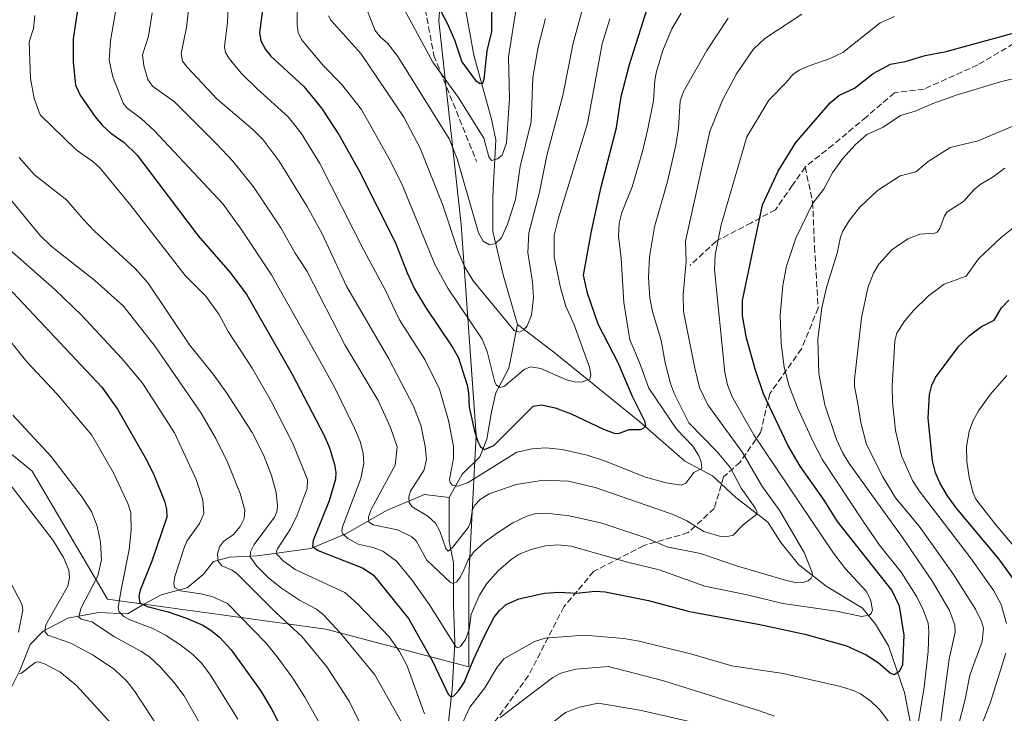
# Model space of a CAD drawing. Units: metres. Extents: x 654580 to 658030, y 4757935 to 4760326.
# Drawn here: x 656300 to 656565, y 4758655 to 4758842 of the extents above; entities that cross this region are included whole.
import ezdxf

# ---------------------------------------------------------------- set-up
doc = ezdxf.new("R2010")
doc.units = ezdxf.units.M
doc.header["$MEASUREMENT"] = 0
doc.linetypes.add('DGN Style 3', pattern=[2.307223, 1.648017, -0.659207])
for name, color, linetype, lineweight in [('Arbolado forestal CxS', 92, 'Continuous', 0), ('Comarca CxS', 21, 'Continuous', 0), ('Comunidad Autónoma CxS', 142, 'Continuous', 0), ('Corriente natural lineal', 142, 'Continuous', 13), ('Curva de nivel maestra', 30, 'Continuous', 30), ('Curva de nivel normal', 30, 'Continuous', 0), ('Espacio natural protegido CxS', 121, 'Continuous', 0), ('Municipio CxS', 4, 'Continuous', 0), ('Provincia CxS', 1, 'Continuous', 0), ('Senda', 7, 'DGN Style 3', 0)]:
    doc.layers.add(name, color=color, linetype=linetype, lineweight=lineweight)

msp = doc.modelspace()

# ---------------------------------------------------------------- linework, layer by layer
at = {"layer": 'Arbolado forestal CxS', "color": 92, "linetype": 'Continuous', "lineweight": 0}
for points in [[(656112.4897, 4758884.1679, 1134.3414), (656116.5429, 4758839.5513, 1153.0021), (656153.0267, 4758813.1861, 1161.0133), (656189.5097, 4758796.9619, 1158.7239), (656234.0999, 4758756.4007, 1164.2884), (656280.7177, 4758738.1487, 1162.1669), (656303.0131, 4758719.8955, 1161.5974), (656323.2821, 4758685.4197, 1157.075), (656382.0605, 4758677.3073, 1135.2397), (656420.5717, 4758667.1659, 1123.149), (656420.5719, 4758691.5027, 1115.056), (656422.5987, 4758729.6293, 1099.6958), (656418.5467, 4758786.4139, 1087.3746), (656412.4667, 4758841.1705, 1075.1146), (656414.4943, 4758869.5631, 1067.3252)], [(656414.4943, 4758869.5631, 1067.3252), (656412.4667, 4758841.1705, 1075.1146), (656418.5467, 4758786.4139, 1087.3746), (656422.5987, 4758729.6293, 1099.6958), (656420.5719, 4758691.5027, 1115.056), (656420.5717, 4758667.1659, 1123.149), (656382.0605, 4758677.3073, 1135.2397), (656323.2821, 4758685.4197, 1157.075), (656303.0131, 4758719.8955, 1161.5974), (656280.7177, 4758738.1487, 1162.1669), (656234.0999, 4758756.4007, 1164.2884), (656189.5097, 4758796.9619, 1158.7239), (656153.0267, 4758813.1861, 1161.0133), (656116.5429, 4758839.5513, 1153.0021), (656112.4897, 4758884.1679, 1134.3414)], [(656112.4897, 4758884.1679, 1134.3414), (656116.5429, 4758839.5513, 1153.0021), (656153.0267, 4758813.1861, 1161.0133), (656189.5097, 4758796.9619, 1158.7239), (656234.0999, 4758756.4007, 1164.2884), (656280.7177, 4758738.1487, 1162.1669), (656303.0131, 4758719.8955, 1161.5974), (656323.2821, 4758685.4197, 1157.075), (656382.0605, 4758677.3073, 1135.2397), (656420.5717, 4758667.1659, 1123.149), (656420.5719, 4758691.5027, 1115.056), (656422.5987, 4758729.6293, 1099.6958), (656418.5467, 4758786.4139, 1087.3746), (656412.4667, 4758841.1705, 1075.1146), (656414.4943, 4758869.5631, 1067.3252)]]:
    msp.add_polyline3d(points, dxfattribs=at)
at = {"layer": 'Comarca CxS', "color": 21, "linetype": 'Continuous', "lineweight": 0}
msp.add_3dface([(658030.25, 4758012.92), (654631.83, 4757935.37), (654579.55, 4760248.73), (657976.79, 4760326.31)], dxfattribs=at)
at = {"layer": 'Comunidad Autónoma CxS', "color": 142, "linetype": 'Continuous', "lineweight": 0}
msp.add_3dface([(658030.25, 4758012.92), (654631.83, 4757935.37), (654579.55, 4760248.73), (657976.79, 4760326.31)], dxfattribs=at)
at = {"layer": 'Corriente natural lineal', "color": 142, "linetype": 'Continuous', "lineweight": 13}
for points in [[(656433.7101, 4758759.4501, 1089.105), (656429.7901, 4758772.7801, 1086.3049), (656427.0501, 4758784.5301, 1083.6364), (656427.0501, 4758793.9401, 1081.6909), (656427.8301, 4758809.2201, 1078.0824), (656426.6601, 4758814.7101, 1077.1209), (656421.9501, 4758831.9501, 1073.5341), (656419.6001, 4758844.8801, 1070.5981), (656419.6001, 4758856.2501, 1068.2031), (656418.0301, 4758869.1801, 1065.7945), (656418.4301, 4758879.3701, 1064.3024), (656419.2101, 4758885.2401, 1063.6069), (656423.5201, 4758891.5101, 1061.3326), (656423.8501, 4758892.3601, 1061.2224), (656425.4801, 4758896.6101, 1060.3701), (656426.6601, 4758904.0501, 1057.7188), (656432.5301, 4758919.7301, 1052.962), (656432.9301, 4758925.2201, 1051.8017), (656432.9301, 4758937.7601, 1049.2818), (656440.3701, 4758951.0801, 1045.889), (656443.5101, 4758958.5301, 1044.0576), (656447.0301, 4758965.9701, 1042.9698), (656453.6458, 4758972.7857, 1043.226)], [(656415.2901, 4758712.8201, 1105.7174), (656418.8201, 4758719.0901, 1103.9359), (656423.5201, 4758723.7901, 1100.917), (656425.4801, 4758728.5001, 1098.8992), (656426.6601, 4758735.9401, 1096.7118), (656427.8301, 4758741.0401, 1095.1664), (656431.3601, 4758747.7001, 1092.4988), (656433.7101, 4758759.4501, 1089.105)], [(656539.9101, 4758650.1201, 1129.3528), (656537.9501, 4758660.3101, 1125.7421), (656533.6401, 4758672.8501, 1122.1088), (656530.1101, 4758678.7301, 1120.4037), (656526.5801, 4758683.0401, 1118.9192), (656516.7901, 4758688.9201, 1116.148), (656509.3401, 4758694.7901, 1114.1456), (656504.6401, 4758700.6701, 1112.9592), (656501.1101, 4758706.1601, 1112.0749), (656492.4901, 4758712.8201, 1107.9141), (656486.2201, 4758718.7001, 1106.494), (656478.7801, 4758722.6201, 1103.7047), (656466.6301, 4758733.2001, 1099.6434), (656443.5101, 4758752.0101, 1091.9171), (656433.7101, 4758759.4501, 1089.105)], [(656295.3801, 4758657.5701, 1172.1229), (656299.6901, 4758666.1901, 1170.2959), (656302.4301, 4758673.2401, 1167.7562), (656305.9601, 4758676.7701, 1165.8823), (656312.6201, 4758680.3001, 1162.6951), (656320.8501, 4758681.8601, 1157.7929), (656328.6901, 4758681.4701, 1153.0641), (656332.6101, 4758683.8201, 1150.3209), (656337.7001, 4758686.5701, 1147.1163), (656344.7501, 4758688.5201, 1143.3847), (656349.0701, 4758692.0501, 1141.4036), (656351.8101, 4758695.5801, 1140.7146), (656356.1201, 4758696.7501, 1139.0336), (656363.5601, 4758697.1501, 1134.9853), (656378.0601, 4758699.1101, 1126.057), (656387.4701, 4758703.0201, 1119.9388), (656398.4401, 4758709.2901, 1113.4171), (656408.6301, 4758713.6001, 1108.6738), (656415.2901, 4758712.8201, 1105.7174)], [(656414.9001, 4758650.9001, 1127.7935), (656416.0801, 4758661.0901, 1124.1143), (656416.8601, 4758673.6301, 1119.3496), (656416.4701, 4758683.8201, 1116.2922), (656416.4701, 4758695.1901, 1111.6758), (656415.2901, 4758701.0601, 1109.5205), (656415.2901, 4758712.8201, 1105.7174)]]:
    msp.add_polyline3d(points, dxfattribs=at)
at = {"layer": 'Curva de nivel maestra', "color": 30, "linetype": 'Continuous', "lineweight": 30, "flags": 128}
for points, elevation in [([(656316.39, 4758852.1501), (656314.04, 4758836.3501), (656314, 4758830.1401), (656314.64, 4758823.8901), (656315.93, 4758821.2101), (656319.95, 4758815.4001), (656321.92, 4758813.0001), (656324.22, 4758810.9701), (656327.8, 4758808.5001), (656331.24, 4758805.0301), (656347.73, 4758783.3201), (656356.29, 4758773.4201), (656360.81, 4758767.4601), (656373, 4758746.0701), (656381.66, 4758729.5101), (656383.06, 4758726.2101), (656384.44, 4758721.7201), (656384.79, 4758719.5301), (656384.69, 4758717.7601), (656383.01, 4758711.9101), (656378.68, 4758701.2001), (656378.53, 4758699.6301), (656380.02, 4758698.5801), (656392.17, 4758693.7801), (656394.89, 4758691.8601), (656404.32, 4758680.2401), (656410.72, 4758668.9201), (656415, 4758659.8101), (656415.71, 4758659.1501), (656416.51, 4758659.3501), (656417.94, 4758660.8001), (656419.36, 4758662.9601), (656421.92, 4758669.3801), (656425.05, 4758676.0501), (656427.41, 4758680.5601), (656428.82, 4758682.4001), (656430.62, 4758683.9701), (656434.06, 4758685.5601), (656440.93, 4758687.0201), (656444.96, 4758687.3001), (656449.45, 4758687.0201), (656454.66, 4758687.5501), (656457.27, 4758687.3801), (656469, 4758685.0401), (656480.03, 4758682.1001), (656498.92, 4758678.6101), (656511.1, 4758676.0001), (656522.32, 4758672.8801), (656527.58, 4758670.4201), (656530.8, 4758668.3301), (656534.17, 4758665.5201), (656535.1, 4758665.1201), (656536.55, 4758666.0601), (656537.43, 4758667.7401), (656537.86, 4758675.7201), (656536.57, 4758683.5501), (656534.48, 4758687.8801), (656519.9, 4758706.3501), (656516.31, 4758712.1401), (656509.8, 4758721.3001), (656506.5, 4758726.9201), (656499.93, 4758740.7401), (656497.79, 4758747.1401), (656495.41, 4758755.7301), (656494.27, 4758761.7301), (656494.25, 4758765.8701), (656499.71, 4758791.6301), (656503.89, 4758800.7101), (656508.68, 4758808.4401), (656517.9, 4758819.1901), (656520.23, 4758821.1201), (656524.41, 4758823.1301), (656529.46, 4758827.0801), (656534.13, 4758829.6001), (656538.06, 4758830.2801), (656543.5, 4758831.8901), (656549.15, 4758832.9401), (656566.81, 4758837.7901)], 1125), ([(656411.46, 4758846.9801), (656414.71, 4758840.5801), (656416.75, 4758836.1101), (656418.74, 4758830.1901), (656422.4, 4758825.2101), (656423.61, 4758824.3801), (656424.4, 4758824.4501), (656424.76, 4758825.5701), (656425.5, 4758833.1601), (656426.81, 4758838.3801), (656426.88, 4758848.5901)], 1075), ([(656365.31, 4758846.2801), (656364.25, 4758838.1301), (656364.58, 4758835.8301), (656365.81, 4758833.4901), (656367.28, 4758831.6901), (656376.19, 4758823.5301), (656380.95, 4758817.7101), (656385.71, 4758810.4101), (656391.03, 4758800.8501), (656400.87, 4758781.4101), (656403.94, 4758773.3601), (656405.98, 4758769.0301), (656408.96, 4758764.0601), (656416.31, 4758753.1501), (656417.77, 4758750.4501), (656420.15, 4758743.1101), (656420.53, 4758740.9801), (656420.65, 4758737.1201), (656422.1, 4758730.7201), (656422.98, 4758727.9001), (656423.76, 4758726.4901), (656424.83, 4758725.7101), (656427.33, 4758726.8601), (656437.87, 4758737.4001), (656440.14, 4758737.8201), (656443.81, 4758736.9801), (656448.14, 4758735.3501), (656456.89, 4758731.2001), (656459.72, 4758730.1501), (656460.93, 4758730.0801), (656463.78, 4758731.1601), (656466.81, 4758731.1601), (656467.67, 4758731.4701), (656468.22, 4758732.1201), (656468.03, 4758733.3901), (656464.7, 4758740.0301), (656460.79, 4758749.0601), (656455.41, 4758759.5001), (656452.56, 4758767.8501), (656451.49, 4758772.6801), (656453.64, 4758784.5501), (656456.26, 4758796.5601), (656460.36, 4758812.3801), (656461.6, 4758820.8901), (656463.9, 4758829.5201), (656469.3, 4758846.6801)], 1100), ([(656296.42, 4758769.4501), (656321.78, 4758742.5401), (656325.96, 4758736.6501), (656333.45, 4758723.6401), (656335.68, 4758719.1901), (656338.62, 4758711.8701), (656339.17, 4758709.6901), (656339.25, 4758707.5001), (656335.25, 4758695.6801), (656332.06, 4758687.8701), (656331.76, 4758686.2801), (656332.01, 4758684.4601), (656333.98, 4758683.4501), (656339.66, 4758681.9901), (656344.51, 4758680.3401), (656348.95, 4758678.4101), (656351.1, 4758677.1201), (656353.44, 4758675.2101), (656356.56, 4758671.8201), (656364.5, 4758660.8401), (656367.54, 4758655.7101), (656373.8, 4758643.4801)], 1150), ([(656568.95, 4758688.5001), (656563.35, 4758696.3201), (656551.83, 4758710.0001), (656549.49, 4758713.2401), (656547.47, 4758716.7401), (656546.24, 4758719.5101), (656545.42, 4758722.6601), (656544.33, 4758734.2301), (656544.61, 4758740.5501), (656545.27, 4758743.1101), (656546.27, 4758745.1401), (656552.54, 4758753.5501), (656555.42, 4758756.4901), (656558.66, 4758758.9301), (656562.11, 4758760.6201), (656564, 4758763.9401), (656566.04, 4758765.9501)], 1150)]:
    msp.add_lwpolyline(points, dxfattribs=dict(at, elevation=elevation))
at = {"layer": 'Curva de nivel normal', "color": 30, "linetype": 'Continuous', "lineweight": 0, "flags": 128}
for points, elevation in [([(656374.36, 4758847.71), (656374.36, 4758840.23), (656374.62, 4758838.13), (656375.52, 4758836.24), (656376.68, 4758834.74), (656381.49, 4758829.12), (656386.34, 4758824.16), (656391.67, 4758817.31), (656399.11, 4758804.09), (656402.44, 4758797.54), (656411.56, 4758775.46), (656414.97, 4758769.26), (656424.2, 4758755.44), (656425.54, 4758752.16), (656427.63, 4758743.93), (656428.08, 4758743.11), (656429.04, 4758742.49), (656430.18, 4758742.85), (656435.52, 4758747.3), (656437.19, 4758748.01), (656439.94, 4758747.55), (656446.86, 4758744.56), (656449.02, 4758743.95), (656450.88, 4758743.88), (656453.17, 4758744.72), (656453.41, 4758745.9), (656453.07, 4758747.98), (656448.97, 4758759.37), (656446.73, 4758764.33), (656445.25, 4758769.32), (656443.6, 4758777.66), (656443.57, 4758783.47), (656444.72, 4758788.19), (656452.54, 4758813.58), (656456.49, 4758835.06), (656458.56, 4758841.76)], 1095), ([(656382.8, 4758842.61), (656383.44, 4758841.39), (656391.52, 4758832.48), (656403.08, 4758815.25), (656407.5, 4758806.98), (656413.57, 4758791.61), (656417.69, 4758779.08), (656419.55, 4758774.85), (656421.72, 4758771.17), (656432.79, 4758757.78), (656434.19, 4758757.34), (656435.47, 4758758.11), (656436.31, 4758759.11), (656437.47, 4758761.91), (656437.97, 4758766.58), (656437.76, 4758770.97), (656436.52, 4758778.85), (656436.77, 4758784.1), (656439.61, 4758795.1), (656441.56, 4758804.92), (656445.94, 4758821.15), (656448.66, 4758835.23), (656452.14, 4758847.81)], 1090), ([(656400.89, 4758848.58), (656410.88, 4758830.13), (656417.72, 4758820.64), (656424.67, 4758809.67), (656425.95, 4758804.6), (656426.66, 4758803.6), (656428.32, 4758804.06), (656429.56, 4758805.05), (656430.73, 4758808.34), (656431.5, 4758820.34), (656431.31, 4758831.58), (656433.65, 4758846.88)], 1080), ([(656325.91, 4758846.26), (656324.06, 4758835.88), (656323.69, 4758830.63), (656324.68, 4758826.14), (656327.47, 4758819.1), (656328.45, 4758817.82), (656332.46, 4758814.85), (656335.85, 4758811.7), (656354.41, 4758791.88), (656359.49, 4758784.82), (656367.42, 4758772.78), (656379.79, 4758750.8), (656384.4, 4758742.52), (656389.81, 4758731.52), (656391.34, 4758727.94), (656392.15, 4758724.78), (656392.27, 4758721.95), (656391.53, 4758717.9), (656386.59, 4758704.88), (656386.41, 4758703.72), (656386.63, 4758703.04), (656388, 4758701.76), (656390.81, 4758700.27), (656394.8, 4758699.37), (656397.41, 4758698.33), (656401.15, 4758695.7), (656405.23, 4758690.63), (656410.04, 4758683.87), (656417.15, 4758672.49), (656417.71, 4758672.36), (656418.32, 4758672.65), (656419.7, 4758674.59), (656420.64, 4758677.28), (656421.22, 4758681.4), (656423.49, 4758686.47), (656425.48, 4758689.61), (656428.51, 4758693.04), (656431.95, 4758696.09), (656434.18, 4758697.59), (656437.41, 4758698.85), (656441.25, 4758699.76), (656444.59, 4758700.06), (656448.13, 4758699.67), (656463.33, 4758695.36), (656471.84, 4758693.36), (656484.15, 4758688.95), (656495.58, 4758686.64), (656505.12, 4758684.27), (656519.58, 4758682.23), (656526.38, 4758680.78), (656528.37, 4758681.08), (656528.95, 4758681.56), (656529.26, 4758682.55), (656528.78, 4758685.36), (656527.59, 4758687.62), (656522.04, 4758693.59), (656518.76, 4758697.87), (656497.36, 4758729.74), (656491.52, 4758739.9), (656490.25, 4758743.14), (656489.49, 4758746.51), (656486.75, 4758774.15), (656486.96, 4758778.2), (656488.53, 4758786.3), (656495.49, 4758810.02), (656501.37, 4758819.91), (656506.14, 4758824.71), (656507.84, 4758826.78), (656509.57, 4758827.93), (656512.21, 4758829.14), (656517.9, 4758831.05), (656521.33, 4758832.72), (656531.33, 4758840.68), (656535.18, 4758842.38)], 1120), ([(656345.37, 4758846.54), (656344.51, 4758839.48), (656343.1, 4758832.44), (656343.49, 4758830.4), (656344.81, 4758828.64), (656352.75, 4758820.25), (656362.46, 4758811.98), (656365.19, 4758809.15), (656369.49, 4758803.4), (656377.04, 4758791.26), (656380.97, 4758784.03), (656387.65, 4758769.76), (656399.04, 4758750.15), (656405.73, 4758737.39), (656407.67, 4758732.29), (656408.85, 4758726.68), (656409.22, 4758723.11), (656408.54, 4758720.24), (656404.92, 4758714.54), (656404.39, 4758712.98), (656404.49, 4758711.51), (656405.34, 4758710.3), (656409.51, 4758707.82), (656411.59, 4758705.88), (656412.78, 4758703.73), (656414.35, 4758699.1), (656415.06, 4758698.35), (656416.22, 4758699.32), (656420.52, 4758704.86), (656421.06, 4758706.22), (656421.61, 4758709.57), (656422.17, 4758710.8), (656423.64, 4758712.31), (656426.05, 4758713.79), (656433.37, 4758716.31), (656440.72, 4758717.53), (656447.47, 4758717.19), (656454.63, 4758715.54), (656475.58, 4758708.24), (656479.31, 4758706.56), (656483.92, 4758703.66), (656488.06, 4758702.42), (656490.21, 4758702.3), (656491.8, 4758702.67), (656494.51, 4758705.42), (656498.11, 4758708.33), (656498.15, 4758709.02), (656497.66, 4758710.06), (656493.94, 4758715.3), (656491.07, 4758720.86), (656487.5, 4758725.14), (656479.87, 4758732.96), (656476.02, 4758740.7), (656474.91, 4758743.56), (656473.42, 4758749.1), (656472.36, 4758755.13), (656470.03, 4758762.95), (656469.34, 4758766.52), (656468.97, 4758772.08), (656469.22, 4758777.67), (656470.61, 4758785.77), (656474.09, 4758798), (656476.37, 4758807.71), (656477.03, 4758812.36), (656477.51, 4758819.69), (656478.36, 4758822.19), (656484.7, 4758833.29), (656490.42, 4758841.97)], 1110), ([(656355.73, 4758845.05), (656355.62, 4758840.85), (656354.79, 4758834.27), (656355.05, 4758832.72), (656356.02, 4758831.06), (656359.3, 4758827.16), (656363.54, 4758822.88), (656371.94, 4758815.41), (656375.46, 4758811), (656380.49, 4758802.85), (656392.37, 4758779.24), (656397.96, 4758768.97), (656401.95, 4758760.72), (656408.77, 4758749.97), (656412.72, 4758742.05), (656415.07, 4758733.57), (656416.5, 4758726.61), (656416.49, 4758723.41), (656415.38, 4758717.71), (656415.53, 4758716.85), (656416.13, 4758716.15), (656417.67, 4758715.9), (656420.38, 4758716.88), (656433.49, 4758725.04), (656437.65, 4758725.9), (656441.37, 4758726.16), (656445.69, 4758725.76), (656452.49, 4758724.24), (656457.08, 4758722.74), (656468.18, 4758718.33), (656473.72, 4758716.75), (656477.8, 4758716.11), (656479.07, 4758716.66), (656481.15, 4758719.56), (656483.37, 4758720.66), (656483.19, 4758722.44), (656482.42, 4758724.26), (656480.87, 4758726.65), (656476.6, 4758731.1), (656469.02, 4758742.27), (656466.58, 4758749.16), (656463.93, 4758755.34), (656462.35, 4758765.38), (656461.64, 4758777.24), (656460.94, 4758783.26), (656461.11, 4758786.74), (656461.83, 4758789.62), (656464.56, 4758796.48), (656467.38, 4758806.01), (656468.76, 4758812.13), (656470.3, 4758819.67), (656470.66, 4758825.24), (656471.13, 4758827.55), (656472.84, 4758833.24), (656475.24, 4758839.06), (656477.78, 4758843.32)], 1105), ([(656441.28, 4758841.91), (656439.27, 4758834.23), (656437.86, 4758826), (656437.34, 4758813.99), (656434.42, 4758802.03), (656433.18, 4758793.07), (656430.98, 4758786.42), (656429.4, 4758782.76), (656427.77, 4758781.21), (656426.17, 4758780.9), (656424.44, 4758781.88), (656423.15, 4758784.09), (656417.41, 4758804.02), (656415.33, 4758809.41), (656401.45, 4758831.66), (656398.66, 4758835.22), (656396.7, 4758836.89), (656395.4, 4758838.61), (656391.82, 4758847.52)], 1085), ([(656303.71, 4758842.66), (656303.34, 4758839.19), (656302.19, 4758835.55), (656302.57, 4758825.71), (656303.52, 4758820.35), (656305.12, 4758815.89), (656314.81, 4758806.47), (656319.34, 4758803.33), (656321.29, 4758801.51), (656329.54, 4758791.5), (656344.21, 4758772.62), (656349.73, 4758767.02), (656353.25, 4758762.18), (656355.76, 4758757.53), (656362.27, 4758747.7), (656367.41, 4758738.62), (656373.18, 4758727.41), (656377.11, 4758717.64), (656377.03, 4758715.24), (656374.38, 4758708.02), (656372.57, 4758704.41), (656369.06, 4758699.02), (656368.72, 4758698.06), (656368.86, 4758697.52), (656370.55, 4758695.73), (656373.8, 4758693.46), (656387.15, 4758687.26), (656390.63, 4758684.19), (656399.16, 4758675.27), (656401.92, 4758671.32), (656403.91, 4758667.62), (656408.68, 4758654.55)], 1130), ([(656335.34, 4758843.39), (656334.34, 4758837.14), (656332.73, 4758832.07), (656333.04, 4758829.15), (656334.14, 4758825.44), (656335.42, 4758823.61), (656341.32, 4758819.42), (656352.66, 4758808.14), (656357.03, 4758803.39), (656362.57, 4758796.49), (656369.99, 4758785.48), (656373.86, 4758778.64), (656377.05, 4758773.74), (656387.17, 4758753.97), (656396.17, 4758738.92), (656399.47, 4758731.69), (656401.29, 4758726.44), (656400.76, 4758721.53), (656394.35, 4758709.81), (656393.56, 4758707.63), (656393.65, 4758706.23), (656394.79, 4758705.42), (656401.38, 4758704.07), (656405.24, 4758702.23), (656406.37, 4758701.13), (656409.28, 4758695.95), (656415.61, 4758689.9), (656416.41, 4758689.63), (656417.31, 4758690.01), (656418.38, 4758691.44), (656419.22, 4758693.38), (656420.45, 4758696), (656422.05, 4758698.27), (656424.73, 4758700.71), (656428.27, 4758703.32), (656432.4, 4758706.01), (656436.24, 4758707.79), (656438.6, 4758708.54), (656441.47, 4758708.63), (656447.63, 4758707.92), (656456.15, 4758705.99), (656468.54, 4758701.88), (656473.88, 4758699.55), (656482.97, 4758697.7), (656492.68, 4758694.37), (656506.16, 4758690.43), (656508.9, 4758689.87), (656510.65, 4758689.92), (656511.97, 4758690.41), (656512.8, 4758691.1), (656513.13, 4758691.79), (656513.02, 4758692.66), (656510.87, 4758698.04), (656504.3, 4758709.21), (656499.5, 4758716), (656494.27, 4758724.91), (656484.93, 4758737.76), (656482.71, 4758742.48), (656481.41, 4758747.65), (656478.4, 4758762.97), (656478.31, 4758767.41), (656479.09, 4758776.37), (656478.9, 4758781.85), (656485.49, 4758811.47), (656488.94, 4758819.91), (656492.68, 4758826.94), (656497.15, 4758833.5), (656500.26, 4758836.51), (656510.3, 4758843.03)], 1115), ([(656541.64, 4758651.92), (656543.19, 4758661.73), (656544.28, 4758671.33), (656544.51, 4758676.84), (656544.31, 4758678.93), (656543.04, 4758682.39), (656541.24, 4758686.02), (656537.05, 4758692.67), (656531.23, 4758699.96), (656526.67, 4758706.58), (656515.87, 4758722.94), (656513.29, 4758727.78), (656509.26, 4758736.59), (656506.88, 4758742.84), (656505.51, 4758747.93), (656504.69, 4758754.3), (656504.42, 4758761.94), (656505.13, 4758769.91), (656506.15, 4758775.16), (656508.63, 4758782.65), (656513.19, 4758792.12), (656516.07, 4758795.82), (656518.53, 4758800.32), (656521.2, 4758804.08), (656524.6, 4758807.85), (656527.8, 4758810.64), (656532.13, 4758812.61), (656536.81, 4758815.77), (656540.77, 4758816.87), (656545.83, 4758819.09), (656552.11, 4758821.33), (656564.03, 4758824.94), (656579.85, 4758828.65)], 1130), ([(656545.5, 4758636.1), (656549.92, 4758669.24), (656551.55, 4758676.57), (656551.48, 4758678.45), (656550.01, 4758682.38), (656545.43, 4758690.15), (656537.34, 4758702.06), (656523.06, 4758721.95), (656521.23, 4758724.94), (656519.58, 4758728.47), (656516.43, 4758737.81), (656514.84, 4758746.2), (656514.59, 4758755.44), (656515.64, 4758763.92), (656516.9, 4758769.38), (656519.8, 4758778.69), (656520.64, 4758782.92), (656521.27, 4758784.57), (656523.11, 4758787.55), (656525.87, 4758791.04), (656530.62, 4758795.5), (656536.71, 4758799.46), (656540.98, 4758800.53), (656544.32, 4758803.36), (656550.19, 4758807.13), (656557.76, 4758808.92), (656568.31, 4758813.37)], 1135), ([(656299.46, 4758804.4), (656303.58, 4758799.72), (656312.37, 4758792.91), (656316.69, 4758787.83), (656319.74, 4758784.58), (656330.69, 4758774.54), (656334.26, 4758770.58), (656345.32, 4758753.93), (656351.77, 4758746.01), (656355.43, 4758740.97), (656362.2, 4758730.35), (656365.32, 4758724.28), (656367.48, 4758718.74), (656368.66, 4758714.21), (656369.07, 4758710.52), (656368.89, 4758708.94), (656368.28, 4758707.53), (656362.81, 4758700.17), (656361.81, 4758698.18), (656361.72, 4758696.84), (656363.53, 4758694.29), (656366.65, 4758691.22), (656370.18, 4758688.38), (656375.03, 4758685.18), (656379.55, 4758682.75), (656381.52, 4758681.14), (656385.96, 4758676.39), (656395.26, 4758665.09), (656403.15, 4758651.08)], 1135), ([(656290.26, 4758801.49), (656305.09, 4758783.53), (656308.11, 4758780.57), (656319.88, 4758771.31), (656327.57, 4758764.35), (656336.13, 4758753.47), (656348.46, 4758735.55), (656352.41, 4758728.76), (656355.62, 4758722.33), (656359.02, 4758713.94), (656360.23, 4758709.37), (656360.12, 4758707.2), (656358.97, 4758705), (656357.19, 4758702.88), (656354.54, 4758700.94), (656353.45, 4758699.55), (656352.89, 4758697.53), (656353.07, 4758695.69), (656354.03, 4758694.42), (656356.85, 4758693.25), (656358.07, 4758692.36), (656368.58, 4758681.88), (656375.74, 4758675.28), (656382.34, 4758667.17), (656388.39, 4758657.92), (656394.31, 4758645.92)], 1140), ([(656552.24, 4758650.74), (656554.36, 4758658.81), (656555.48, 4758664.98), (656558.79, 4758674.07), (656559.19, 4758677.62), (656558.67, 4758679.42), (656557.03, 4758682.72), (656550.93, 4758692.37), (656541.89, 4758705.1), (656535.46, 4758712.69), (656532.04, 4758718.38), (656527.64, 4758727.08), (656526.17, 4758733.06), (656525.37, 4758738.18), (656524.48, 4758742.74), (656524.45, 4758744.64), (656526.31, 4758761.23), (656528.02, 4758769.35), (656529.59, 4758773.29), (656530.99, 4758775.69), (656534.48, 4758779.54), (656538.83, 4758782.51), (656542.07, 4758783.75), (656546.01, 4758784.01), (656546.7, 4758784.32), (656547.43, 4758785.25), (656548.65, 4758788.68), (656549.41, 4758789.82), (656553.77, 4758792.59), (656556.65, 4758795.8), (656558.29, 4758797.12), (656561.82, 4758799.18), (656564.97, 4758801.56)], 1140), ([(656565.43, 4758678.91), (656563.97, 4758684), (656561.95, 4758687.69), (656555.73, 4758696.53), (656541.84, 4758714.61), (656540.11, 4758717.41), (656537.15, 4758724.06), (656535.51, 4758730.85), (656534.68, 4758738.53), (656534.61, 4758742.92), (656535.34, 4758755.07), (656535.88, 4758757.13), (656537.75, 4758760.09), (656540.27, 4758763.12), (656544.34, 4758767.18), (656548.58, 4758770.31), (656554.56, 4758772.47), (656557.88, 4758777.09), (656564.06, 4758782.97), (656571.69, 4758789.07)], 1145), ([(656294.62, 4758781.59), (656309.13, 4758768.87), (656316.41, 4758761.9), (656327.13, 4758750.27), (656332.67, 4758743.63), (656341.33, 4758730.22), (656347.13, 4758717.7), (656348.92, 4758712.2), (656349.21, 4758708.49), (656348.03, 4758705.83), (656344.68, 4758701.05), (656343.97, 4758699.54), (656341.45, 4758691.54), (656341.11, 4758689.71), (656341.28, 4758688.59), (656342.95, 4758687.68), (656348.44, 4758686.86), (656351.61, 4758686.02), (656355.56, 4758684.27), (656365.97, 4758673.55), (656369.01, 4758669.93), (656373.21, 4758664.12), (656376.46, 4758659.03), (656381.74, 4758649.62)], 1145), ([(656293.99, 4758758.73), (656301.56, 4758749.37), (656309.68, 4758740.66), (656319.07, 4758729.61), (656324.92, 4758719.43), (656328.75, 4758711.25), (656329.6, 4758708.75), (656329.63, 4758704.03), (656329.13, 4758698.81), (656326.97, 4758687.94), (656326.19, 4758683.15), (656326.29, 4758682.11), (656327.64, 4758680.78), (656329.25, 4758679.83), (656335.46, 4758677.49), (656338.93, 4758675.73), (656342.79, 4758673.25), (656346.27, 4758670.54), (656348.73, 4758668.02), (656351.05, 4758664.92), (656358.34, 4758653.14)], 1155), ([(656572.28, 4758693.85), (656562.5, 4758705.46), (656557.12, 4758712.36), (656556.3, 4758714.27), (656555.29, 4758718.32), (656554.71, 4758722.56), (656554.65, 4758726.52), (656555.3, 4758730.64), (656556.3, 4758733.41), (656557.83, 4758736.13), (656561.08, 4758740.66), (656565.44, 4758745.67)], 1155), ([(656297.75, 4758734.98), (656308, 4758723.92), (656316.48, 4758712.9), (656318.93, 4758709.03), (656320.5, 4758705.1), (656321.35, 4758700.81), (656321.62, 4758696), (656320.63, 4758691.72), (656316.09, 4758682.89), (656315.6, 4758680.59), (656316.16, 4758680.03), (656319.1, 4758679.34), (656325.12, 4758675.31), (656332.28, 4758671.4), (656334.56, 4758669.94), (656337.51, 4758667.09), (656341.15, 4758663.1), (656343.89, 4758659.38), (656348.4, 4758651.52)], 1160), ([(656296.69, 4758716.8), (656308.67, 4758701.22), (656311.4, 4758696.65), (656312.83, 4758693.21), (656313.07, 4758691.21), (656312.55, 4758688.95), (656306.64, 4758678.49), (656306.44, 4758676.76), (656307.23, 4758675.73), (656313.38, 4758673.56), (656319.39, 4758670.33), (656325.12, 4758666.5), (656328.61, 4758663.22), (656330.67, 4758660.57), (656340.62, 4758645.33)], 1165), ([(656296.72, 4758690.81), (656300.32, 4758683.9), (656300.48, 4758682.44), (656299.28, 4758676.51)], 1170), ([(656417.76, 4758649.5), (656420.89, 4758656.3), (656424.87, 4758661.57), (656428.21, 4758667.07), (656430, 4758669.35), (656438.27, 4758674), (656441.18, 4758674.94), (656451.67, 4758675.72), (656462.36, 4758674.83), (656466.47, 4758674.1), (656480.66, 4758670.64), (656491.43, 4758667.5), (656505.2, 4758665.41), (656520.31, 4758662), (656524.2, 4758660.86), (656526.04, 4758659.93), (656528.85, 4758657.93), (656531.18, 4758655.7), (656538.06, 4758646.55)], 1130), ([(656557.16, 4758647.5), (656560.98, 4758657.42), (656565.2, 4758670.84)], 1145), ([(656299.54, 4758665.34), (656300.1, 4758665.5), (656303.77, 4758668.37), (656304.56, 4758668.52), (656306.14, 4758668.12), (656310.43, 4758665.87), (656314.95, 4758662.2), (656326.2, 4758649.76)], 1170), ([(656428.92, 4758653.44), (656443.21, 4758664.3), (656445.37, 4758665.48), (656449.39, 4758666.57), (656458.19, 4758667.3), (656472.72, 4758663.54), (656498.84, 4758655.35), (656502.91, 4758653.89)], 1135), ([(656440.59, 4758650.19), (656446.62, 4758654.93), (656450.37, 4758656.37), (656455.46, 4758657.41), (656466.66, 4758655.53), (656481.98, 4758652.01)], 1140)]:
    msp.add_lwpolyline(points, dxfattribs=dict(at, elevation=elevation))
at = {"layer": 'Espacio natural protegido CxS', "color": 121, "linetype": 'Continuous', "lineweight": 0}
msp.add_3dface([(658030.25, 4758012.92), (654631.83, 4757935.37), (654579.55, 4760248.73), (657976.79, 4760326.31)], dxfattribs=at)
msp.add_3dface([(658030.25, 4758012.92), (654631.83, 4757935.37), (654579.55, 4760248.73), (657976.79, 4760326.31)], dxfattribs=at)
at = {"layer": 'Municipio CxS', "color": 4, "linetype": 'Continuous', "lineweight": 0}
msp.add_3dface([(658030.25, 4758012.92), (654631.83, 4757935.37), (654579.55, 4760248.73), (657976.79, 4760326.31)], dxfattribs=at)
at = {"layer": 'Provincia CxS', "color": 1, "linetype": 'Continuous', "lineweight": 0}
msp.add_3dface([(658030.25, 4758012.92), (654631.83, 4757935.37), (654579.55, 4760248.73), (657976.79, 4760326.31)], dxfattribs=at)
at = {"layer": 'Senda', "color": 7, "linetype": 'DGN Style 3', "lineweight": 0}
for points in [[(656402.6301, 4759119.1101, 1046.0596), (656406.6801, 4759087.3601, 1069.0852), (656412.6801, 4759064.8601, 1078.3385), (656422.6801, 4759039.8601, 1080.3978), (656423.6801, 4759023.3601, 1085.12), (656423.1801, 4758998.8601, 1089.0622), (656421.1801, 4758989.8601, 1088.773), (656413.1801, 4758977.8601, 1096.2743), (656408.6801, 4758964.8601, 1092.7168), (656407.1801, 4758952.8601, 1095.8188), (656407.1801, 4758930.3601, 1092.4532), (656408.1801, 4758915.8601, 1095.1461), (656408.6801, 4758901.3601, 1097.0845), (656406.6801, 4758885.3601, 1096.4949), (656407.1801, 4758853.3601, 1097.8256), (656411.1801, 4758831.8601, 1104.4158), (656422.6801, 4758803.3601, 1100.7684)], [(656598.1801, 4758852.3601, 1148.9943), (656581.1801, 4758843.3601, 1156.0097), (656557.6801, 4758829.3601, 1154.757), (656543.1801, 4758822.8601, 1151.4147), (656535.1801, 4758821.8601, 1144.9955), (656527.6801, 4758815.3601, 1152.0316), (656518.6801, 4758807.8601, 1147.7177), (656511.1801, 4758801.8601, 1150.0076)], [(656511.1801, 4758801.8601, 1150.0076), (656513.1801, 4758792.3601, 1152.9275), (656513.6801, 4758780.3601, 1152.764), (656514.6801, 4758763.8601, 1156.1796), (656510.1801, 4758752.8601, 1152.3462), (656501.6801, 4758740.8601, 1153.0311), (656499.1801, 4758730.3601, 1144.3672), (656493.6801, 4758722.3601, 1131.0293), (656489.1801, 4758718.3601, 1131.4209), (656486.6801, 4758709.8601, 1120.628), (656479.6801, 4758703.3601, 1133.876), (656467.6801, 4758699.8601, 1143.1597), (656454.1801, 4758692.8601, 1147.8039), (656446.1801, 4758683.3601, 1151.5542), (656436.6801, 4758664.8601, 1157.942), (656427.1801, 4758651.8601, 1159.074)], [(656511.1801, 4758801.8601, 1150.0076), (656507.6801, 4758796.8601, 1150.2653), (656503.1801, 4758790.3601, 1149.2984), (656496.6801, 4758786.8601, 1140.4503), (656487.1801, 4758781.8601, 1137.9919), (656480.1801, 4758775.3601, 1131.1978)]]:
    msp.add_polyline3d(points, dxfattribs=at)

doc.saveas('drawing.dxf')
